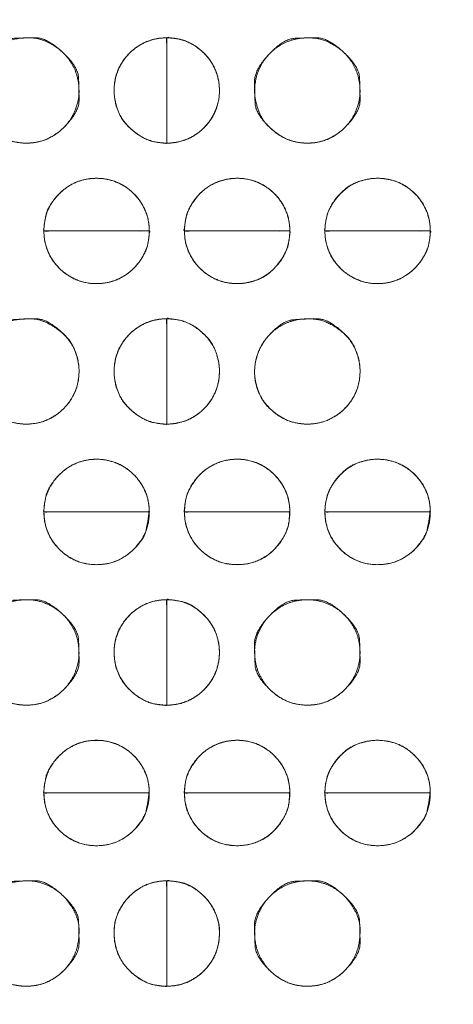
# Model space of a CAD drawing. Units: millimetres. Extents: x -41 to 250, y 127 to 332.
# Drawn here: x 29 to 30, y 172 to 175 of the extents above; entities that cross this region are included whole.
import ezdxf

# ---------------------------------------------------------------- set-up
doc = ezdxf.new("R2010")
doc.units = ezdxf.units.MM
doc.layers.add('_U+30EC_U+30A4_U+30E4_U+30FC 1', color=7, linetype='Continuous', lineweight=18)

msp = doc.modelspace()

# ---------------------------------------------------------------- linework, layer by layer
at = {"layer": '_U+30EC_U+30A4_U+30E4_U+30FC 1', "color": 250, "lineweight": 5, "true_color": 0x333333}
for points, knots in [([(109.0544, 176.8533), (109.1223, 176.6939), (109.3867, 175.9413), (109.8551, 173.994), (109.9781, 171.1355), (109.6258, 168.7558), (109.1756, 167.2297), (108.9783, 166.709), (55.6698, 166.709), (2.3614, 166.709), (2.2872, 166.8779), (2.0572, 167.5083), (1.7752, 168.4904), (1.5181, 169.772), (1.3633, 171.301), (1.3879, 173.0249), (1.6691, 174.8917), (2.1316, 176.3587), (2.3361, 176.8533), (55.6952, 176.8533), (109.0544, 176.8533)], [0, 0, 0, 0.007277, 0.014555, 0.021832, 0.02911, 0.036387, 0.043664, 0.043664, 0.740381, 0.740381, 0.742792, 0.745202, 0.747613, 0.750023, 0.752433, 0.754844, 0.757254, 0.759664, 0.759664, 1, 1, 1]), ([(3.045, 176.549), (55.6052, 176.549), (108.1655, 176.549), (108.2482, 176.2955), (108.3309, 176.042), (108.391, 175.8929), (108.5336, 175.8262), (108.5692, 175.8096), (108.7241, 175.7517), (108.9835, 175.6706), (109.2072, 175.606), (109.2819, 175.5855), (109.4168, 175.0563), (109.6987, 173.2616), (109.7785, 170.7583), (109.4584, 168.635), (109.2562, 167.9264), (108.882, 167.7995), (108.5078, 167.6726), (108.3817, 167.6414), (108.3434, 167.508), (108.3244, 167.4413), (108.2497, 167.1774), (108.2035, 167.0134), (55.618, 167.0134), (3.0324, 167.0134), (2.9594, 167.2543), (2.8864, 167.4952), (2.8214, 167.6461), (2.7204, 167.6876), (2.5872, 167.7332), (2.3141, 167.8204), (2.0611, 167.8994), (1.9734, 167.9264), (1.8376, 168.4222), (1.5503, 170.1451), (1.4591, 172.6223), (1.7647, 174.8153), (1.9609, 175.5695), (2.3508, 175.7075), (2.7406, 175.8454), (2.8198, 175.8776), (2.8786, 175.9831), (2.8875, 175.9991), (2.9235, 176.0992), (2.9807, 176.3002), (3.029, 176.4851), (3.045, 176.549)], [0, 0, 0, 0.834152, 0.834152, 0.838384, 0.838384, 0.840935, 0.840935, 0.841572, 0.842209, 0.842845, 0.843482, 0.843482, 0.847972, 0.852461, 0.856951, 0.861441, 0.861441, 0.863848, 0.863848, 0.86464, 0.86464, 0.865035, 0.86543, 0.86543, 0.987458, 0.987458, 0.988042, 0.988042, 0.988423, 0.988805, 0.989186, 0.989567, 0.989949, 0.989949, 0.992084, 0.994219, 0.996355, 0.99849, 0.99849, 0.999623, 0.999623, 0.999857, 0.999857, 0.999893, 0.999929, 0.999964, 1, 1, 1]), ([(-4.3731, 173.8672), (-2.7563, 173.997), (-1.1396, 174.1268), (-1.0666, 174.1399), (-0.8477, 174.2396), (-0.593, 174.4771), (-0.4397, 174.8005), (-0.404, 174.9385), (-0.3684, 175.0764), (-0.2353, 175.5643), (-0.0366, 176.2586), (0.1265, 176.8151), (0.1793, 176.9927), (0.3282, 177.1576), (1.3078, 177.1576), (2.1067, 177.1576), (2.3158, 177.1768), (2.5249, 177.1959), (55.5734, 177.1959), (108.622, 177.1959), (108.8375, 177.1641), (109.0529, 177.1323), (109.8775, 177.1323), (110.702, 177.1323), (110.8375, 177.1486), (111.0232, 177.0008), (111.0566, 176.8913), (111.0733, 176.8367), (111.1884, 176.454), (111.4282, 175.6529), (111.6515, 174.9066), (111.7291, 174.6469), (111.7634, 174.5828), (111.9099, 174.3995), (112.1683, 174.2043), (112.4542, 174.1136), (112.566, 174.1018), (112.6776, 174.0899), (113.2737, 174.0427), (114.3945, 173.9687), (115.4036, 173.9067), (115.7485, 173.8863), (115.8504, 173.8526), (115.9593, 173.6689), (115.9639, 173.569), (115.9663, 173.519), (115.97, 172.9525), (115.9689, 171.6179), (115.9655, 170.3332), (115.9639, 169.879), (115.9327, 169.7709), (115.7947, 169.6556), (115.7234, 169.6507), (115.6878, 169.6483), (115.2291, 169.6211), (114.126, 169.557), (113.0585, 169.4953), (112.6801, 169.4735), (112.5684, 169.464), (112.2407, 169.3809), (111.875, 169.1742), (111.6778, 168.8866), (111.6017, 168.6394), (111.46, 168.1556), (111.2484, 167.4038), (111.0748, 166.7754), (111.0186, 166.5696), (110.9969, 166.4745), (110.8113, 166.3794), (110.6473, 166.3794), (110.3534, 166.3827), (109.7994, 166.3919), (109.3, 166.4011), (109.1293, 166.4044), (108.8819, 166.3603), (108.6345, 166.3161), (55.6115, 166.3161), (2.5885, 166.3161), (2.3222, 166.354), (2.0559, 166.3919), (1.257, 166.3794), (0.4582, 166.3669), (0.2553, 166.4144), (0.2174, 166.5569), (0.2079, 166.5926), (0.1107, 166.9355), (-0.1136, 167.7169), (-0.3283, 168.4626), (-0.404, 168.7252), (-0.4389, 168.8161), (-0.5967, 169.074), (-0.8877, 169.3439), (-1.222, 169.4616), (-1.3551, 169.4735), (-1.4882, 169.4853), (-2.1079, 169.5273), (-3.1913, 169.5872), (-4.1416, 169.6353), (-4.4617, 169.6507), (-4.6013, 169.6292), (-4.741, 169.7933), (-4.741, 171.7494), (-4.741, 173.5817), (-4.7459, 173.6203), (-4.7238, 173.7269), (-4.6231, 173.8323), (-4.4515, 173.8683), (-4.3731, 173.8672)], [0, 0, 0, 0.05452, 0.05452, 0.057011, 0.059502, 0.061993, 0.064484, 0.064484, 0.066974, 0.069465, 0.071956, 0.074446, 0.074446, 0.077433, 0.090633, 0.090633, 0.094103, 0.094103, 0.970649, 0.970649, 0.974248, 0.974248, 0.987872, 0.987872, 0.990128, 0.992384, 0.992384, 0.993511, 0.994638, 0.995765, 0.996892, 0.996892, 0.997194, 0.997496, 0.997798, 0.9981, 0.9981, 0.998402, 0.998704, 0.999005, 0.999307, 0.999307, 0.999401, 0.999495, 0.999495, 0.999541, 0.999588, 0.999635, 0.999682, 0.999682, 0.999694, 0.999705, 0.999705, 0.999711, 0.999717, 0.999723, 0.999728, 0.999728, 0.99973, 0.999732, 0.999734, 0.999735, 0.999737, 0.999739, 0.999741, 0.999742, 0.999742, 0.999743, 0.999744, 0.999745, 0.999745, 0.999746, 0.999747, 0.999747, 0.999748, 0.999748, 0.999992, 0.999992, 0.999993, 0.999993, 0.999997, 0.999997, 0.999998, 0.999998, 0.999998, 0.999998, 0.999998, 0.999999, 0.999999, 0.999999, 0.999999, 0.999999, 0.999999, 0.999999, 0.999999, 0.999999, 0.999999, 0.999999, 0.999999, 0.999999, 0.999999, 1, 1, 1, 1, 1, 1, 1, 1]), ([(115.5632, 177.176), (115.6435, 177.176), (115.8296, 177.1074), (115.962, 176.9168), (116.0142, 176.7263), (116.0197, 176.6577), (116.0197, 171.7124), (116.0197, 166.7672), (116.0188, 166.6567), (115.9495, 166.4131), (115.7611, 166.266), (115.5736, 166.2295), (115.5063, 166.2346), (55.6247, 166.2346), (-4.3524, 166.2346), (-4.5667, 166.3064), (-4.7047, 166.5057), (-4.7472, 166.705), (-4.7468, 166.7768), (-4.7445, 171.7291), (-4.7422, 176.6815), (-4.7359, 176.7742), (-4.6688, 176.9849), (-4.5125, 177.1258), (-4.3625, 177.174), (-4.3095, 177.176), (55.6269, 177.176), (115.5632, 177.176)], [0, 0, 0, 0.0002, 0.0004, 0.000599, 0.000799, 0.000799, 0.015154, 0.015154, 0.015475, 0.015796, 0.016116, 0.016437, 0.016437, 0.300881, 0.301334, 0.301788, 0.302241, 0.302694, 0.302694, 0.333982, 0.333982, 0.33457, 0.335157, 0.335744, 0.336331, 0.336331, 1, 1, 1])]:
    msp.add_open_spline(points, degree=2, knots=knots, dxfattribs=at)
at = {"layer": '_U+30EC_U+30A4_U+30E4_U+30FC 1', "lineweight": 5}
for points, knots in [([(29.0968, 174.6896), (29.0968, 174.8771), (29.0968, 175.0646), (29.1747, 175.0646), (29.2843, 174.955), (29.2843, 174.7995), (29.1747, 174.6896), (29.0968, 174.6896)], [0, 0, 0, 0.375798, 0.375798, 0.531849, 0.687899, 0.84395, 1, 1, 1]), ([(29.0968, 175.0647), (29.0968, 174.8772), (29.0968, 174.6897), (29.0195, 174.6897), (28.9095, 174.7995), (28.9095, 174.9551), (29.0195, 175.0647), (29.0968, 175.0647)], [0, 0, 0, 0.377465, 0.377465, 0.533099, 0.688733, 0.844366, 1, 1, 1]), ([(29.0347, 174.377), (28.8472, 174.377), (28.6597, 174.377), (28.6597, 174.4548), (28.7692, 174.5645), (28.9246, 174.5645), (29.0347, 174.4548), (29.0347, 174.377)], [0, 0, 0, 0.375816, 0.375816, 0.531862, 0.687908, 0.843954, 1, 1, 1]), ([(29.5349, 174.377), (29.3474, 174.377), (29.1599, 174.377), (29.1599, 174.4548), (29.2696, 174.5645), (29.4249, 174.5645), (29.5349, 174.4548), (29.5349, 174.377)], [0, 0, 0, 0.375816, 0.375816, 0.531862, 0.687908, 0.843954, 1, 1, 1]), ([(30.0348, 174.377), (29.8473, 174.377), (29.6598, 174.377), (29.6598, 174.4548), (29.7694, 174.5645), (29.9251, 174.5645), (30.0348, 174.4548), (30.0348, 174.377)], [0, 0, 0, 0.375816, 0.375816, 0.531862, 0.687908, 0.843954, 1, 1, 1]), ([(28.6596, 174.377), (28.8471, 174.377), (29.0347, 174.377), (29.0347, 174.2993), (28.9248, 174.1895), (28.7692, 174.1895), (28.6596, 174.2993), (28.6596, 174.377)], [0, 0, 0, 0.376322, 0.376322, 0.532242, 0.688161, 0.844081, 1, 1, 1]), ([(29.1598, 174.377), (29.3473, 174.377), (29.5348, 174.377), (29.5348, 174.2993), (29.425, 174.1895), (29.2695, 174.1895), (29.1598, 174.2993), (29.1598, 174.377)], [0, 0, 0, 0.376322, 0.376322, 0.532242, 0.688161, 0.844081, 1, 1, 1]), ([(29.6597, 174.377), (29.8472, 174.377), (30.0347, 174.377), (30.0347, 174.2993), (29.925, 174.1895), (29.7695, 174.1895), (29.6597, 174.2993), (29.6597, 174.377)], [0, 0, 0, 0.376322, 0.376322, 0.532242, 0.688161, 0.844081, 1, 1, 1]), ([(29.0968, 174.0643), (29.0968, 173.8768), (29.0968, 173.6893), (29.0195, 173.6893), (28.9095, 173.7991), (28.9095, 173.9545), (29.0195, 174.0643), (29.0968, 174.0643)], [0, 0, 0, 0.377465, 0.377465, 0.533099, 0.688733, 0.844366, 1, 1, 1]), ([(29.0968, 173.6893), (29.0968, 173.8768), (29.0968, 174.0643), (29.1747, 174.0643), (29.2843, 173.9545), (29.2843, 173.7992), (29.1747, 173.6893), (29.0968, 173.6893)], [0, 0, 0, 0.375798, 0.375798, 0.531849, 0.687899, 0.84395, 1, 1, 1]), ([(29.0347, 173.3767), (28.8472, 173.3767), (28.6597, 173.3767), (28.6597, 173.454), (28.7692, 173.5642), (28.9246, 173.5642), (29.0347, 173.454), (29.0347, 173.3767)], [0, 0, 0, 0.377482, 0.377482, 0.533112, 0.688741, 0.844371, 1, 1, 1]), ([(29.5349, 173.3767), (29.3474, 173.3767), (29.1599, 173.3767), (29.1599, 173.454), (29.2696, 173.5642), (29.4249, 173.5642), (29.5349, 173.454), (29.5349, 173.3767)], [0, 0, 0, 0.377482, 0.377482, 0.533112, 0.688741, 0.844371, 1, 1, 1]), ([(30.0348, 173.3767), (29.8473, 173.3767), (29.6598, 173.3767), (29.6598, 173.454), (29.7694, 173.5642), (29.9251, 173.5642), (30.0348, 173.454), (30.0348, 173.3767)], [0, 0, 0, 0.377482, 0.377482, 0.533112, 0.688741, 0.844371, 1, 1, 1]), ([(28.6596, 173.3763), (28.6596, 173.3764), (28.6596, 173.3766), (28.8471, 173.3766), (29.0347, 173.3766), (29.0347, 173.3764), (29.0347, 173.2988), (28.9248, 173.1888), (28.7692, 173.1888), (28.6596, 173.2988), (28.6596, 173.3763)], [0, 0, 0, 0.000241, 0.000241, 0.37696, 0.37696, 0.3772, 0.5329, 0.6886, 0.8443, 1, 1, 1]), ([(29.1598, 173.3763), (29.1598, 173.3764), (29.1598, 173.3766), (29.3473, 173.3766), (29.5348, 173.3766), (29.5348, 173.3764), (29.5348, 173.2988), (29.425, 173.1888), (29.2695, 173.1888), (29.1598, 173.2988), (29.1598, 173.3763)], [0, 0, 0, 0.000241, 0.000241, 0.37696, 0.37696, 0.3772, 0.5329, 0.6886, 0.8443, 1, 1, 1]), ([(29.6597, 173.3763), (29.6597, 173.3764), (29.6597, 173.3766), (29.8472, 173.3766), (30.0347, 173.3766), (30.0347, 173.3764), (30.0347, 173.2988), (29.925, 173.1888), (29.7695, 173.1888), (29.6597, 173.2988), (29.6597, 173.3763)], [0, 0, 0, 0.000241, 0.000241, 0.37696, 0.37696, 0.3772, 0.5329, 0.6886, 0.8443, 1, 1, 1]), ([(29.0968, 173.064), (29.0968, 172.8763), (29.0968, 172.6885), (29.0195, 172.6885), (28.9095, 172.7987), (28.9095, 172.954), (29.0195, 173.064), (29.0968, 173.064)], [0, 0, 0, 0.377775, 0.377775, 0.533331, 0.688887, 0.844444, 1, 1, 1]), ([(29.0968, 172.6886), (29.0968, 172.8764), (29.0968, 173.0641), (29.1747, 173.0641), (29.2843, 172.9541), (29.2843, 172.7987), (29.1747, 172.6886), (29.0968, 172.6886)], [0, 0, 0, 0.376107, 0.376107, 0.532081, 0.688054, 0.844027, 1, 1, 1]), ([(29.0347, 172.3763), (28.8472, 172.3763), (28.6597, 172.3763), (28.6597, 172.4536), (28.7692, 172.5635), (28.9246, 172.5635), (29.0347, 172.4536), (29.0347, 172.3763)], [0, 0, 0, 0.377482, 0.377482, 0.533112, 0.688741, 0.844371, 1, 1, 1]), ([(29.5349, 172.3763), (29.3474, 172.3763), (29.1599, 172.3763), (29.1599, 172.4536), (29.2696, 172.5635), (29.4249, 172.5635), (29.5349, 172.4536), (29.5349, 172.3763)], [0, 0, 0, 0.377482, 0.377482, 0.533112, 0.688741, 0.844371, 1, 1, 1]), ([(30.0348, 172.3763), (29.8473, 172.3763), (29.6598, 172.3763), (29.6598, 172.4536), (29.7694, 172.5635), (29.9251, 172.5635), (30.0348, 172.4536), (30.0348, 172.3763)], [0, 0, 0, 0.377482, 0.377482, 0.533112, 0.688741, 0.844371, 1, 1, 1]), ([(28.6596, 172.3759), (28.6596, 172.376), (28.6596, 172.3762), (28.8471, 172.3762), (29.0347, 172.3762), (29.0347, 172.376), (29.0347, 172.2984), (28.9248, 172.1882), (28.7692, 172.1882), (28.6596, 172.2984), (28.6596, 172.3759)], [0, 0, 0, 0.000241, 0.000241, 0.37696, 0.37696, 0.3772, 0.5329, 0.6886, 0.8443, 1, 1, 1]), ([(29.1598, 172.3759), (29.1598, 172.376), (29.1598, 172.3762), (29.3473, 172.3762), (29.5348, 172.3762), (29.5348, 172.376), (29.5348, 172.2984), (29.425, 172.1882), (29.2695, 172.1882), (29.1598, 172.2984), (29.1598, 172.3759)], [0, 0, 0, 0.000241, 0.000241, 0.37696, 0.37696, 0.3772, 0.5329, 0.6886, 0.8443, 1, 1, 1]), ([(29.6597, 172.3759), (29.6597, 172.376), (29.6597, 172.3762), (29.8472, 172.3762), (30.0347, 172.3762), (30.0347, 172.376), (30.0347, 172.2984), (29.925, 172.1882), (29.7695, 172.1882), (29.6597, 172.2984), (29.6597, 172.3759)], [0, 0, 0, 0.000241, 0.000241, 0.37696, 0.37696, 0.3772, 0.5329, 0.6886, 0.8443, 1, 1, 1]), ([(29.0968, 172.0632), (29.0968, 171.8755), (29.0968, 171.6879), (29.0195, 171.6879), (28.9095, 171.7983), (28.9095, 171.9535), (29.0195, 172.0632), (29.0968, 172.0632)], [0, 0, 0, 0.377625, 0.377625, 0.533219, 0.688812, 0.844406, 1, 1, 1]), ([(29.0968, 171.6879), (29.0968, 171.8756), (29.0968, 172.0632), (29.1747, 172.0632), (29.2843, 171.9535), (29.2843, 171.7983), (29.1747, 171.6879), (29.0968, 171.6879)], [0, 0, 0, 0.375958, 0.375958, 0.531968, 0.687979, 0.843989, 1, 1, 1])]:
    msp.add_open_spline(points, degree=2, knots=knots, dxfattribs=at)
for points in [[(28.5972, 174.6896), (28.5234, 174.6896), (28.4129, 174.7924), (28.4095, 174.8733), (28.4095, 174.9509), (28.5121, 175.0611), (28.5931, 175.0646), (28.6705, 175.0646), (28.7811, 174.9625), (28.7847, 174.8812), (28.7847, 174.7995), (28.6745, 174.6896), (28.5972, 174.6896)], [(29.597, 174.6896), (29.5236, 174.6896), (29.4129, 174.7924), (29.4095, 174.8733), (29.4095, 174.9509), (29.5122, 175.0611), (29.5929, 175.0646), (29.6708, 175.0646), (29.7811, 174.9625), (29.7847, 174.8812), (29.7847, 174.7995), (29.6749, 174.6896), (29.597, 174.6896)], [(28.5972, 173.6893), (28.5195, 173.6893), (28.4095, 173.7992), (28.4095, 173.9467), (28.5054, 174.0572), (28.5895, 174.0643), (28.6745, 174.0643), (28.7847, 173.9545), (28.7847, 173.7992), (28.6745, 173.6893), (28.5972, 173.6893)], [(29.597, 173.6893), (29.5197, 173.6893), (29.4095, 173.7992), (29.4095, 173.9467), (29.5056, 174.0572), (29.5893, 174.0643), (29.6749, 174.0643), (29.7847, 173.9545), (29.7847, 173.7992), (29.6749, 173.6893), (29.597, 173.6893)], [(28.5972, 172.6886), (28.5234, 172.6886), (28.4129, 172.7916), (28.4095, 172.8727), (28.4095, 172.95), (28.5121, 173.0605), (28.5931, 173.0641), (28.6705, 173.0641), (28.7811, 172.9616), (28.7847, 172.8807), (28.7847, 172.7987), (28.6745, 172.6886), (28.5972, 172.6886)], [(29.597, 172.6886), (29.5236, 172.6886), (29.4129, 172.7916), (29.4095, 172.8727), (29.4095, 172.95), (29.5122, 173.0605), (29.5929, 173.0641), (29.6708, 173.0641), (29.7811, 172.9616), (29.7847, 172.8807), (29.7847, 172.7987), (29.6749, 172.6886), (29.597, 172.6886)], [(28.5972, 171.6879), (28.5234, 171.6879), (28.4129, 171.7912), (28.4095, 171.8723), (28.4095, 171.9494), (28.5121, 172.0596), (28.5931, 172.0632), (28.6705, 172.0632), (28.7811, 171.9609), (28.7847, 171.8802), (28.7847, 171.7983), (28.6745, 171.6879), (28.5972, 171.6879)], [(29.597, 171.6879), (29.5236, 171.6879), (29.4129, 171.7912), (29.4095, 171.8723), (29.4095, 171.9494), (29.5122, 172.0596), (29.5929, 172.0632), (29.6708, 172.0632), (29.7811, 171.9609), (29.7847, 171.8802), (29.7847, 171.7983), (29.6749, 171.6879), (29.597, 171.6879)]]:
    msp.add_open_spline(points, degree=2, dxfattribs=at)
at = {"layer": '_U+30EC_U+30A4_U+30E4_U+30FC 1', "color": 250, "linetype": 'Continuous', "lineweight": 5, "true_color": 0x333333}
for points, knots in [([(28.5972, 174.6896), (28.5955, 174.6896), (28.5938, 174.6896), (28.55, 174.6915), (28.4926, 174.7194), (28.4547, 174.7526), (28.4267, 174.7947), (28.4106, 174.8436), (28.4089, 174.8908), (28.417, 174.936), (28.4393, 174.9818), (28.4726, 175.0196), (28.5147, 175.0475), (28.5636, 175.0635), (28.6384, 175.0657), (28.7015, 175.0349), (28.7395, 175.0018), (28.7675, 174.9597), (28.7836, 174.9108), (28.7856, 174.8497), (28.7674, 174.7946), (28.7394, 174.7526), (28.7015, 174.7194), (28.6441, 174.6914), (28.6006, 174.6896), (28.5989, 174.6896), (28.5972, 174.6896)], [0, 0, 0, 0.001826, 0.001826, 0.049271, 0.096715, 0.14416, 0.191605, 0.23905, 0.286495, 0.33394, 0.381385, 0.42883, 0.476275, 0.52372, 0.571165, 0.61861, 0.666055, 0.7135, 0.760945, 0.80839, 0.855835, 0.90328, 0.950725, 0.99817, 0.99817, 1, 1, 1]), ([(29.0968, 175.0647), (29.0968, 174.9177), (29.0968, 174.7517), (29.0968, 174.7206), (29.097, 174.6987), (29.0964, 174.691), (29.099, 174.6894), (29.0841, 174.69), (29.0725, 174.6912), (29.0307, 174.6982), (28.9808, 174.7283), (28.9313, 174.7778), (28.9086, 174.8522), (28.9105, 174.9082), (28.9242, 174.9537), (28.9482, 174.9936), (28.9809, 175.0262), (29.0207, 175.0502), (29.066, 175.0638), (29.0937, 175.0647), (29.0952, 175.0647), (29.0968, 175.0647)], [0, 0, 0, 0.31213, 0.35246, 0.392791, 0.433121, 0.473452, 0.513782, 0.554112, 0.594443, 0.634773, 0.675104, 0.715434, 0.755765, 0.796095, 0.836426, 0.876756, 0.917086, 0.957417, 0.997747, 0.997747, 1, 1, 1]), ([(29.0968, 174.6896), (29.0968, 174.8367), (29.0968, 175.0027), (29.0968, 175.0338), (29.0966, 175.0556), (29.0972, 175.0633), (29.0946, 175.0649), (29.1096, 175.0643), (29.1213, 175.0632), (29.1633, 175.0561), (29.2131, 175.0262), (29.2458, 174.9935), (29.2697, 174.9536), (29.2834, 174.9081), (29.2851, 174.852), (29.2697, 174.8008), (29.2458, 174.7609), (29.2131, 174.7282), (29.1732, 174.7042), (29.1278, 174.6906), (29.0999, 174.6896), (29.0983, 174.6896), (29.0968, 174.6896)], [0, 0, 0, 0.300029, 0.338796, 0.377563, 0.41633, 0.455097, 0.493864, 0.532631, 0.571398, 0.610165, 0.648931, 0.687698, 0.726465, 0.765232, 0.803999, 0.842766, 0.881533, 0.9203, 0.959067, 0.997834, 0.997834, 1, 1, 1]), ([(29.597, 174.6896), (29.5953, 174.6896), (29.5936, 174.6896), (29.55, 174.6915), (29.4927, 174.7194), (29.4352, 174.7698), (29.4084, 174.85), (29.4107, 174.9108), (29.4268, 174.9598), (29.4548, 175.0018), (29.4927, 175.0349), (29.5384, 175.0571), (29.5835, 175.0652), (29.6444, 175.0628), (29.7017, 175.0349), (29.7396, 175.0018), (29.7676, 174.9598), (29.7836, 174.9108), (29.7856, 174.8497), (29.7675, 174.7946), (29.7396, 174.7526), (29.7017, 174.7194), (29.6442, 174.6914), (29.6004, 174.6896), (29.5987, 174.6896), (29.597, 174.6896)], [0, 0, 0, 0.001916, 0.001916, 0.051724, 0.101532, 0.15134, 0.201148, 0.250956, 0.300764, 0.350572, 0.40038, 0.450189, 0.499997, 0.549805, 0.599613, 0.649421, 0.699229, 0.749037, 0.798845, 0.848653, 0.898461, 0.948269, 0.998078, 0.998078, 1, 1, 1]), ([(29.0347, 174.377), (28.8877, 174.377), (28.7217, 174.377), (28.6906, 174.377), (28.6687, 174.3768), (28.661, 174.3774), (28.6594, 174.3748), (28.66, 174.3897), (28.6612, 174.4014), (28.6705, 174.4557), (28.7135, 174.5107), (28.7499, 174.5392), (28.7926, 174.5581), (28.8343, 174.565), (28.8777, 174.5635), (28.9233, 174.5499), (28.9633, 174.526), (28.9961, 174.4933), (29.0201, 174.4534), (29.0338, 174.4079), (29.0347, 174.3801), (29.0347, 174.3785), (29.0347, 174.377)], [0, 0, 0, 0.300029, 0.338796, 0.377563, 0.41633, 0.455097, 0.493864, 0.532631, 0.571398, 0.610165, 0.648931, 0.687698, 0.726465, 0.765232, 0.803999, 0.842766, 0.881533, 0.9203, 0.959067, 0.997834, 0.997834, 1, 1, 1]), ([(29.5349, 174.377), (29.3879, 174.377), (29.2219, 174.377), (29.1908, 174.377), (29.169, 174.3768), (29.1612, 174.3774), (29.1596, 174.3748), (29.1602, 174.3897), (29.1614, 174.4014), (29.1684, 174.4434), (29.1984, 174.4933), (29.2311, 174.526), (29.271, 174.5499), (29.3164, 174.5635), (29.3726, 174.5652), (29.4237, 174.5499), (29.4636, 174.526), (29.4963, 174.4933), (29.5203, 174.4534), (29.534, 174.4079), (29.5349, 174.3801), (29.5349, 174.3785), (29.5349, 174.377)], [0, 0, 0, 0.300029, 0.338796, 0.377563, 0.41633, 0.455097, 0.493864, 0.532631, 0.571398, 0.610165, 0.648931, 0.687698, 0.726465, 0.765232, 0.803999, 0.842766, 0.881533, 0.9203, 0.959067, 0.997834, 0.997834, 1, 1, 1]), ([(30.0348, 174.377), (29.8877, 174.377), (29.7217, 174.377), (29.6906, 174.377), (29.6688, 174.3768), (29.6611, 174.3774), (29.6595, 174.3748), (29.6601, 174.3897), (29.6612, 174.4014), (29.6683, 174.4434), (29.6982, 174.4933), (29.7477, 174.5428), (29.8223, 174.5654), (29.8783, 174.5635), (29.9238, 174.5499), (29.9636, 174.526), (29.9963, 174.4933), (30.0202, 174.4534), (30.0338, 174.4079), (30.0348, 174.3801), (30.0348, 174.3785), (30.0348, 174.377)], [0, 0, 0, 0.31213, 0.35246, 0.39279, 0.433121, 0.473451, 0.513781, 0.554112, 0.594442, 0.634773, 0.675103, 0.715433, 0.755764, 0.796094, 0.836425, 0.876755, 0.917085, 0.957416, 0.997746, 0.997746, 1, 1, 1]), ([(28.6596, 174.377), (28.8067, 174.377), (28.9727, 174.377), (29.0038, 174.377), (29.0256, 174.3772), (29.0333, 174.3766), (29.0349, 174.3792), (29.0343, 174.3642), (29.0332, 174.3526), (29.0261, 174.3106), (28.9961, 174.2607), (28.9633, 174.228), (28.9234, 174.2041), (28.8779, 174.1904), (28.8217, 174.1887), (28.7705, 174.2041), (28.7307, 174.228), (28.6981, 174.2608), (28.6742, 174.3006), (28.6606, 174.3461), (28.6596, 174.3739), (28.6596, 174.3754), (28.6596, 174.377)], [0, 0, 0, 0.300029, 0.338796, 0.377563, 0.41633, 0.455097, 0.493864, 0.532631, 0.571398, 0.610165, 0.648932, 0.687699, 0.726466, 0.765232, 0.803999, 0.842766, 0.881533, 0.9203, 0.959067, 0.997834, 0.997834, 1, 1, 1]), ([(29.1598, 174.377), (29.3068, 174.377), (29.4729, 174.377), (29.5039, 174.377), (29.5258, 174.3772), (29.5335, 174.3766), (29.5351, 174.3792), (29.5345, 174.3642), (29.5334, 174.3526), (29.5263, 174.3106), (29.4963, 174.2607), (29.4467, 174.2112), (29.3723, 174.1886), (29.3163, 174.1904), (29.2708, 174.2041), (29.231, 174.228), (29.1983, 174.2608), (29.1744, 174.3006), (29.1608, 174.3461), (29.1598, 174.3739), (29.1598, 174.3754), (29.1598, 174.377)], [0, 0, 0, 0.31213, 0.35246, 0.39279, 0.433121, 0.473451, 0.513782, 0.554112, 0.594443, 0.634773, 0.675103, 0.715434, 0.755764, 0.796095, 0.836425, 0.876755, 0.917086, 0.957416, 0.997747, 0.997747, 1, 1, 1]), ([(29.6597, 174.377), (29.8067, 174.377), (29.9727, 174.377), (30.0038, 174.377), (30.0256, 174.3772), (30.0334, 174.3766), (30.035, 174.3792), (30.0344, 174.3642), (30.0332, 174.3526), (30.0262, 174.3106), (29.9962, 174.2607), (29.9635, 174.228), (29.9237, 174.2041), (29.8782, 174.1904), (29.822, 174.1887), (29.7708, 174.2041), (29.7309, 174.228), (29.6982, 174.2608), (29.6743, 174.3006), (29.6606, 174.3461), (29.6597, 174.3739), (29.6597, 174.3754), (29.6597, 174.377)], [0, 0, 0, 0.300029, 0.338796, 0.377563, 0.41633, 0.455097, 0.493864, 0.532631, 0.571398, 0.610165, 0.648932, 0.687699, 0.726466, 0.765232, 0.803999, 0.842766, 0.881533, 0.9203, 0.959067, 0.997834, 0.997834, 1, 1, 1]), ([(28.5972, 173.6893), (28.5955, 173.6893), (28.5938, 173.6893), (28.55, 173.6912), (28.4926, 173.7191), (28.4547, 173.7523), (28.4267, 173.7943), (28.4106, 173.8432), (28.4089, 173.8905), (28.417, 173.9356), (28.4393, 173.9814), (28.4726, 174.0192), (28.5147, 174.0472), (28.5636, 174.0632), (28.6384, 174.0653), (28.7015, 174.0345), (28.7591, 173.9842), (28.7858, 173.9039), (28.7836, 173.8432), (28.7674, 173.7943), (28.7394, 173.7522), (28.7015, 173.7191), (28.6441, 173.6911), (28.6006, 173.6893), (28.5989, 173.6893), (28.5972, 173.6893)], [0, 0, 0, 0.001916, 0.001916, 0.051725, 0.101533, 0.151341, 0.201149, 0.250957, 0.300765, 0.350573, 0.400381, 0.450189, 0.499998, 0.549806, 0.599614, 0.649422, 0.69923, 0.749038, 0.798846, 0.848654, 0.898462, 0.948271, 0.998079, 0.998079, 1, 1, 1]), ([(29.0968, 174.0643), (29.0968, 173.9173), (29.0968, 173.7513), (29.0968, 173.7202), (29.097, 173.6984), (29.0964, 173.6906), (29.099, 173.689), (29.0841, 173.6896), (29.0725, 173.6908), (29.0307, 173.6979), (28.9808, 173.7279), (28.9313, 173.7774), (28.9086, 173.8519), (28.9105, 173.9078), (28.9242, 173.9532), (28.9482, 173.9931), (28.9809, 174.0258), (29.0207, 174.0498), (29.066, 174.0634), (29.0937, 174.0643), (29.0952, 174.0643), (29.0968, 174.0643)], [0, 0, 0, 0.31213, 0.35246, 0.392791, 0.433121, 0.473452, 0.513782, 0.554112, 0.594443, 0.634773, 0.675104, 0.715434, 0.755765, 0.796095, 0.836426, 0.876756, 0.917086, 0.957417, 0.997747, 0.997747, 1, 1, 1]), ([(29.0968, 173.6893), (29.0968, 173.8363), (29.0968, 174.0024), (29.0968, 174.0334), (29.0966, 174.0553), (29.0972, 174.063), (29.0946, 174.0646), (29.1096, 174.064), (29.1213, 174.0629), (29.1633, 174.0558), (29.2131, 174.0258), (29.2626, 173.9763), (29.2852, 173.9018), (29.2833, 173.8459), (29.2697, 173.8004), (29.2458, 173.7606), (29.2131, 173.7279), (29.1732, 173.7039), (29.1278, 173.6903), (29.0999, 173.6893), (29.0983, 173.6893), (29.0968, 173.6893)], [0, 0, 0, 0.31213, 0.35246, 0.39279, 0.433121, 0.473451, 0.513782, 0.554112, 0.594442, 0.634773, 0.675103, 0.715433, 0.755764, 0.796094, 0.836425, 0.876755, 0.917085, 0.957416, 0.997746, 0.997746, 1, 1, 1]), ([(29.597, 173.6893), (29.5953, 173.6893), (29.5936, 173.6893), (29.55, 173.6912), (29.4927, 173.7191), (29.4352, 173.7694), (29.4084, 173.8497), (29.4107, 173.9105), (29.4268, 173.9594), (29.4548, 174.0014), (29.4927, 174.0346), (29.5384, 174.0568), (29.5835, 174.0649), (29.6444, 174.0624), (29.7017, 174.0345), (29.7592, 173.9842), (29.7858, 173.9039), (29.7836, 173.8432), (29.7675, 173.7943), (29.7396, 173.7522), (29.7017, 173.7191), (29.6442, 173.6911), (29.6004, 173.6893), (29.5987, 173.6893), (29.597, 173.6893)], [0, 0, 0, 0.002016, 0.002016, 0.054435, 0.106854, 0.159273, 0.211692, 0.264111, 0.31653, 0.368949, 0.421368, 0.473787, 0.526206, 0.578625, 0.631044, 0.683463, 0.735882, 0.788301, 0.84072, 0.893139, 0.945558, 0.997977, 0.997977, 1, 1, 1]), ([(29.0347, 173.3767), (28.8877, 173.3767), (28.7217, 173.3767), (28.6906, 173.3767), (28.6687, 173.3765), (28.661, 173.3771), (28.6594, 173.3745), (28.66, 173.3894), (28.6612, 173.401), (28.6705, 173.4551), (28.7135, 173.5101), (28.7499, 173.5387), (28.7926, 173.5578), (28.8343, 173.5647), (28.8777, 173.5632), (28.9233, 173.5495), (28.9633, 173.5255), (28.9961, 173.4927), (29.0201, 173.4528), (29.0338, 173.4075), (29.0347, 173.3798), (29.0347, 173.3783), (29.0347, 173.3767)], [0, 0, 0, 0.30003, 0.338797, 0.377564, 0.41633, 0.455097, 0.493864, 0.532631, 0.571398, 0.610165, 0.648932, 0.687699, 0.726466, 0.765233, 0.804, 0.842767, 0.881534, 0.920301, 0.959068, 0.997835, 0.997835, 1, 1, 1]), ([(29.5349, 173.3767), (29.3879, 173.3767), (29.2219, 173.3767), (29.1908, 173.3767), (29.169, 173.3765), (29.1612, 173.3771), (29.1596, 173.3745), (29.1602, 173.3894), (29.1614, 173.401), (29.1684, 173.4429), (29.1984, 173.4928), (29.2311, 173.5255), (29.271, 173.5496), (29.3164, 173.5633), (29.3726, 173.565), (29.4237, 173.5495), (29.4636, 173.5255), (29.4963, 173.4927), (29.5203, 173.4528), (29.534, 173.4075), (29.5349, 173.3798), (29.5349, 173.3783), (29.5349, 173.3767)], [0, 0, 0, 0.30003, 0.338797, 0.377564, 0.41633, 0.455097, 0.493864, 0.532631, 0.571398, 0.610165, 0.648932, 0.687699, 0.726466, 0.765233, 0.804, 0.842767, 0.881534, 0.920301, 0.959068, 0.997835, 0.997835, 1, 1, 1]), ([(30.0348, 173.3767), (29.8877, 173.3767), (29.7217, 173.3767), (29.6906, 173.3767), (29.6688, 173.3765), (29.6611, 173.3771), (29.6595, 173.3745), (29.6601, 173.3894), (29.6612, 173.401), (29.6683, 173.4429), (29.6982, 173.4928), (29.7477, 173.5424), (29.8223, 173.5651), (29.8783, 173.5632), (29.9238, 173.5495), (29.9636, 173.5255), (29.9963, 173.4927), (30.0202, 173.4528), (30.0338, 173.4075), (30.0348, 173.3798), (30.0348, 173.3783), (30.0348, 173.3767)], [0, 0, 0, 0.31213, 0.35246, 0.392791, 0.433121, 0.473452, 0.513782, 0.554113, 0.594443, 0.634774, 0.675104, 0.715434, 0.755765, 0.796095, 0.836426, 0.876756, 0.917087, 0.957417, 0.997748, 0.997748, 1, 1, 1]), ([(28.6596, 173.3763), (28.6596, 173.3764), (28.6596, 173.3766), (28.8471, 173.3766), (29.0347, 173.3766), (29.0347, 173.3765), (29.0347, 173.3765), (29.0346, 173.3759), (29.0347, 173.3785), (29.0344, 173.3636), (29.0332, 173.352), (29.0261, 173.3101), (28.9961, 173.2602), (28.9633, 173.2274), (28.9234, 173.2034), (28.8779, 173.1898), (28.8217, 173.188), (28.7705, 173.2035), (28.7307, 173.2275), (28.6981, 173.2602), (28.6742, 173.3001), (28.6606, 173.3455), (28.6596, 173.3732), (28.6596, 173.3748), (28.6596, 173.3763)], [0, 0, 0, 0.000635, 0.000635, 0.994799, 0.994799, 0.995104, 0.995409, 0.995714, 0.996019, 0.996323, 0.996628, 0.996933, 0.997238, 0.997543, 0.997848, 0.998153, 0.998458, 0.998763, 0.999068, 0.999373, 0.999678, 0.999983, 0.999983, 1, 1, 1]), ([(29.6597, 173.3763), (29.6597, 173.3764), (29.6597, 173.3766), (29.8472, 173.3766), (30.0347, 173.3766), (30.0347, 173.3765), (30.0347, 173.3765), (30.0347, 173.3759), (30.0347, 173.3785), (30.0344, 173.3636), (30.0332, 173.352), (30.0262, 173.3101), (29.9962, 173.2602), (29.9635, 173.2274), (29.9237, 173.2034), (29.8782, 173.1898), (29.822, 173.188), (29.7708, 173.2035), (29.7309, 173.2275), (29.6982, 173.2602), (29.6743, 173.3001), (29.6606, 173.3455), (29.6597, 173.3732), (29.6597, 173.3748), (29.6597, 173.3763)], [0, 0, 0, 0.000635, 0.000635, 0.994799, 0.994799, 0.995104, 0.995409, 0.995714, 0.996019, 0.996323, 0.996628, 0.996933, 0.997238, 0.997543, 0.997848, 0.998153, 0.998458, 0.998763, 0.999068, 0.999373, 0.999678, 0.999983, 0.999983, 1, 1, 1]), ([(29.1598, 173.3763), (29.1598, 173.3764), (29.1598, 173.3766), (29.3473, 173.3766), (29.5348, 173.3766), (29.5348, 173.3765), (29.5348, 173.3765), (29.5348, 173.3759), (29.5349, 173.3785), (29.5345, 173.3636), (29.5333, 173.352), (29.5263, 173.3101), (29.4963, 173.2602), (29.4467, 173.2106), (29.3723, 173.1879), (29.3163, 173.1898), (29.2708, 173.2035), (29.231, 173.2275), (29.1983, 173.2602), (29.1744, 173.3001), (29.1608, 173.3455), (29.1598, 173.3732), (29.1598, 173.3748), (29.1598, 173.3763)], [0, 0, 0, 0.000636, 0.000636, 0.995102, 0.995102, 0.995407, 0.995712, 0.996017, 0.996322, 0.996627, 0.996932, 0.997238, 0.997543, 0.997848, 0.998153, 0.998458, 0.998763, 0.999068, 0.999373, 0.999678, 0.999983, 0.999983, 1, 1, 1]), ([(28.5972, 172.6886), (28.5955, 172.6886), (28.5938, 172.6886), (28.55, 172.6905), (28.4926, 172.7185), (28.4547, 172.7517), (28.4267, 172.7939), (28.4106, 172.8429), (28.4085, 172.9179), (28.4393, 172.981), (28.4726, 173.0189), (28.5147, 173.0469), (28.5636, 173.063), (28.6245, 173.065), (28.6795, 173.0469), (28.7216, 173.0189), (28.7549, 172.981), (28.7772, 172.9353), (28.7853, 172.8902), (28.7836, 172.8429), (28.7674, 172.7939), (28.7394, 172.7517), (28.7015, 172.7184), (28.6441, 172.6903), (28.6006, 172.6886), (28.5989, 172.6886), (28.5972, 172.6886)], [0, 0, 0, 0.001826, 0.001826, 0.049271, 0.096715, 0.14416, 0.191605, 0.23905, 0.286495, 0.33394, 0.381385, 0.42883, 0.476275, 0.52372, 0.571165, 0.61861, 0.666055, 0.7135, 0.760945, 0.80839, 0.855835, 0.90328, 0.950725, 0.99817, 0.99817, 1, 1, 1]), ([(29.0968, 173.064), (29.0968, 172.9168), (29.0968, 172.7506), (29.0968, 172.7195), (29.097, 172.6976), (29.0964, 172.6898), (29.099, 172.6882), (29.0841, 172.6889), (29.0725, 172.69), (29.0307, 172.6971), (28.9808, 172.7272), (28.9481, 172.76), (28.9242, 172.8), (28.9105, 172.8455), (28.9088, 172.9017), (28.9242, 172.9528), (28.9482, 172.9927), (28.9809, 173.0254), (29.0207, 173.0494), (29.066, 173.0631), (29.0937, 173.064), (29.0952, 173.064), (29.0968, 173.064)], [0, 0, 0, 0.30003, 0.338796, 0.377563, 0.41633, 0.455097, 0.493864, 0.532631, 0.571398, 0.610165, 0.648932, 0.687699, 0.726466, 0.765233, 0.804, 0.842767, 0.881534, 0.920301, 0.959068, 0.997835, 0.997835, 1, 1, 1]), ([(29.0968, 172.6886), (29.0968, 172.8358), (29.0968, 173.0021), (29.0968, 173.0332), (29.0966, 173.0551), (29.0972, 173.0628), (29.0946, 173.0644), (29.1096, 173.0638), (29.1213, 173.0626), (29.1755, 173.0532), (29.2305, 173.0101), (29.259, 172.9736), (29.2779, 172.9307), (29.2848, 172.8891), (29.2833, 172.8456), (29.2697, 172.8), (29.2458, 172.76), (29.2131, 172.7273), (29.1732, 172.7032), (29.1278, 172.6896), (29.0999, 172.6886), (29.0983, 172.6886), (29.0968, 172.6886)], [0, 0, 0, 0.300029, 0.338796, 0.377563, 0.41633, 0.455097, 0.493864, 0.532631, 0.571398, 0.610165, 0.648931, 0.687698, 0.726465, 0.765232, 0.803999, 0.842766, 0.881533, 0.9203, 0.959067, 0.997834, 0.997834, 1, 1, 1]), ([(29.597, 172.6886), (29.5953, 172.6886), (29.5936, 172.6886), (29.55, 172.6905), (29.4927, 172.7185), (29.4548, 172.7517), (29.4267, 172.7939), (29.4106, 172.8429), (29.4086, 172.904), (29.4268, 172.959), (29.4548, 173.0011), (29.4927, 173.0343), (29.5384, 173.0566), (29.5835, 173.0647), (29.6307, 173.0629), (29.6797, 173.0469), (29.7218, 173.0189), (29.755, 172.981), (29.7772, 172.9353), (29.7854, 172.8902), (29.7836, 172.8429), (29.7675, 172.7939), (29.7396, 172.7517), (29.7017, 172.7184), (29.6442, 172.6903), (29.6004, 172.6886), (29.5987, 172.6886), (29.597, 172.6886)], [0, 0, 0, 0.001742, 0.001742, 0.047038, 0.092334, 0.13763, 0.182926, 0.228222, 0.273517, 0.318813, 0.364109, 0.409405, 0.454701, 0.499997, 0.545293, 0.590589, 0.635885, 0.68118, 0.726476, 0.771772, 0.817068, 0.862364, 0.90766, 0.952956, 0.998252, 0.998252, 1, 1, 1]), ([(29.0347, 172.3763), (28.8877, 172.3763), (28.7217, 172.3763), (28.6906, 172.3763), (28.6687, 172.3761), (28.661, 172.3766), (28.6594, 172.3741), (28.66, 172.3889), (28.6612, 172.4006), (28.6705, 172.4546), (28.7135, 172.5096), (28.7499, 172.5381), (28.7926, 172.5571), (28.8343, 172.564), (28.8777, 172.5625), (28.9233, 172.5489), (28.9633, 172.5249), (28.9961, 172.4922), (29.0201, 172.4524), (29.0338, 172.407), (29.0347, 172.3794), (29.0347, 172.3778), (29.0347, 172.3763)], [0, 0, 0, 0.30003, 0.338796, 0.377563, 0.41633, 0.455097, 0.493864, 0.532631, 0.571398, 0.610165, 0.648932, 0.687699, 0.726466, 0.765233, 0.804, 0.842767, 0.881534, 0.920301, 0.959068, 0.997835, 0.997835, 1, 1, 1]), ([(29.5349, 172.3763), (29.3879, 172.3763), (29.2219, 172.3763), (29.1908, 172.3763), (29.169, 172.3761), (29.1612, 172.3766), (29.1596, 172.3741), (29.1602, 172.3889), (29.1614, 172.4006), (29.1684, 172.4424), (29.1984, 172.4922), (29.2311, 172.5249), (29.271, 172.5489), (29.3164, 172.5626), (29.3726, 172.5643), (29.4237, 172.5489), (29.4636, 172.5249), (29.4963, 172.4922), (29.5203, 172.4524), (29.534, 172.407), (29.5349, 172.3794), (29.5349, 172.3778), (29.5349, 172.3763)], [0, 0, 0, 0.30003, 0.338796, 0.377563, 0.41633, 0.455097, 0.493864, 0.532631, 0.571398, 0.610165, 0.648932, 0.687699, 0.726466, 0.765233, 0.804, 0.842767, 0.881534, 0.920301, 0.959068, 0.997835, 0.997835, 1, 1, 1]), ([(30.0348, 172.3763), (29.8877, 172.3763), (29.7217, 172.3763), (29.6906, 172.3763), (29.6688, 172.3761), (29.6611, 172.3766), (29.6595, 172.3741), (29.6601, 172.3889), (29.6612, 172.4006), (29.6683, 172.4424), (29.6982, 172.4922), (29.7477, 172.5418), (29.8223, 172.5644), (29.8783, 172.5625), (29.9238, 172.5489), (29.9636, 172.5249), (29.9963, 172.4922), (30.0202, 172.4524), (30.0338, 172.407), (30.0348, 172.3794), (30.0348, 172.3778), (30.0348, 172.3763)], [0, 0, 0, 0.31213, 0.35246, 0.392791, 0.433121, 0.473452, 0.513782, 0.554112, 0.594443, 0.634773, 0.675104, 0.715434, 0.755765, 0.796095, 0.836426, 0.876756, 0.917086, 0.957417, 0.997747, 0.997747, 1, 1, 1]), ([(28.6596, 172.3759), (28.6596, 172.376), (28.6596, 172.3762), (28.8471, 172.3762), (29.0347, 172.3762), (29.0347, 172.3761), (29.0347, 172.3761), (29.0346, 172.3756), (29.0347, 172.3781), (29.0344, 172.3632), (29.0332, 172.3516), (29.0261, 172.3096), (28.9961, 172.2597), (28.9633, 172.2269), (28.9234, 172.2028), (28.8779, 172.1891), (28.8217, 172.1874), (28.7705, 172.2029), (28.7307, 172.2269), (28.6981, 172.2597), (28.6742, 172.2996), (28.6606, 172.3451), (28.6596, 172.3728), (28.6596, 172.3744), (28.6596, 172.3759)], [0, 0, 0, 0.000635, 0.000635, 0.994799, 0.994799, 0.995104, 0.995409, 0.995714, 0.996019, 0.996324, 0.996629, 0.996934, 0.997238, 0.997543, 0.997848, 0.998153, 0.998458, 0.998763, 0.999068, 0.999373, 0.999678, 0.999983, 0.999983, 1, 1, 1]), ([(29.1598, 172.3759), (29.1598, 172.376), (29.1598, 172.3762), (29.3473, 172.3762), (29.5348, 172.3762), (29.5348, 172.3761), (29.5348, 172.3761), (29.5348, 172.3756), (29.5349, 172.3781), (29.5345, 172.3632), (29.5333, 172.3516), (29.5263, 172.3096), (29.4963, 172.2597), (29.4467, 172.21), (29.3723, 172.1873), (29.3163, 172.1892), (29.2708, 172.2029), (29.231, 172.2269), (29.1983, 172.2597), (29.1744, 172.2996), (29.1608, 172.3451), (29.1598, 172.3728), (29.1598, 172.3744), (29.1598, 172.3759)], [0, 0, 0, 0.000636, 0.000636, 0.995102, 0.995102, 0.995407, 0.995712, 0.996017, 0.996323, 0.996628, 0.996933, 0.997238, 0.997543, 0.997848, 0.998153, 0.998458, 0.998763, 0.999068, 0.999373, 0.999678, 0.999983, 0.999983, 1, 1, 1]), ([(29.6597, 172.3759), (29.6597, 172.376), (29.6597, 172.3762), (29.8472, 172.3762), (30.0347, 172.3762), (30.0347, 172.3761), (30.0347, 172.3761), (30.0347, 172.3756), (30.0347, 172.3781), (30.0344, 172.3632), (30.0332, 172.3516), (30.0262, 172.3096), (29.9962, 172.2597), (29.9635, 172.2269), (29.9237, 172.2028), (29.8782, 172.1891), (29.822, 172.1874), (29.7708, 172.2029), (29.7309, 172.2269), (29.6982, 172.2597), (29.6743, 172.2996), (29.6606, 172.3451), (29.6597, 172.3728), (29.6597, 172.3744), (29.6597, 172.3759)], [0, 0, 0, 0.000635, 0.000635, 0.994799, 0.994799, 0.995104, 0.995409, 0.995714, 0.996019, 0.996324, 0.996629, 0.996934, 0.997238, 0.997543, 0.997848, 0.998153, 0.998458, 0.998763, 0.999068, 0.999373, 0.999678, 0.999983, 0.999983, 1, 1, 1]), ([(28.5972, 171.6879), (28.5955, 171.6879), (28.5938, 171.6879), (28.55, 171.6898), (28.4926, 171.7179), (28.4547, 171.7512), (28.4267, 171.7934), (28.4106, 171.8425), (28.4085, 171.9174), (28.4393, 171.9803), (28.4726, 172.0181), (28.5147, 172.046), (28.5636, 172.0621), (28.6245, 172.0641), (28.6795, 172.046), (28.7216, 172.0181), (28.7548, 171.9803), (28.7861, 171.917), (28.7836, 171.8424), (28.7674, 171.7934), (28.7394, 171.7511), (28.7015, 171.7178), (28.6441, 171.6897), (28.6006, 171.6879), (28.5989, 171.6879), (28.5972, 171.6879)], [0, 0, 0, 0.001916, 0.001916, 0.051725, 0.101533, 0.151341, 0.201149, 0.250957, 0.300765, 0.350573, 0.400381, 0.450189, 0.499998, 0.549806, 0.599614, 0.649422, 0.69923, 0.749038, 0.798846, 0.848654, 0.898462, 0.948271, 0.998079, 0.998079, 1, 1, 1]), ([(29.0968, 172.0632), (29.0968, 171.916), (29.0968, 171.7499), (29.0968, 171.7188), (29.097, 171.6969), (29.0964, 171.6892), (29.099, 171.6876), (29.0841, 171.6882), (29.0725, 171.6894), (29.0307, 171.6965), (28.9808, 171.7267), (28.9481, 171.7595), (28.9242, 171.7996), (28.9105, 171.8451), (28.9087, 171.914), (28.935, 171.9729), (28.9635, 172.0093), (29, 172.0378), (29.0537, 172.0617), (29.0937, 172.0632), (29.0952, 172.0632), (29.0968, 172.0632)], [0, 0, 0, 0.312347, 0.352706, 0.393064, 0.433423, 0.473782, 0.51414, 0.554499, 0.594857, 0.635216, 0.675574, 0.715933, 0.756291, 0.79665, 0.837009, 0.877367, 0.917726, 0.958084, 0.998443, 0.998443, 1, 1, 1]), ([(29.0968, 171.6879), (29.0968, 171.835), (29.0968, 172.0012), (29.0968, 172.0323), (29.0966, 172.0541), (29.0972, 172.0619), (29.0946, 172.0635), (29.1096, 172.0628), (29.1213, 172.0617), (29.1755, 172.0523), (29.2305, 172.0093), (29.259, 171.9729), (29.2854, 171.9137), (29.2833, 171.8451), (29.2697, 171.7995), (29.2458, 171.7595), (29.2131, 171.7267), (29.1732, 171.7026), (29.1278, 171.6889), (29.0999, 171.6879), (29.0983, 171.6879), (29.0968, 171.6879)], [0, 0, 0, 0.31213, 0.35246, 0.39279, 0.433121, 0.473451, 0.513782, 0.554112, 0.594442, 0.634773, 0.675103, 0.715434, 0.755764, 0.796094, 0.836425, 0.876755, 0.917086, 0.957416, 0.997746, 0.997746, 1, 1, 1]), ([(29.597, 171.6879), (29.5953, 171.6879), (29.5936, 171.6879), (29.55, 171.6898), (29.4927, 171.7179), (29.4548, 171.7512), (29.4267, 171.7934), (29.4106, 171.8425), (29.4086, 171.9035), (29.4268, 171.9584), (29.4548, 172.0003), (29.4927, 172.0334), (29.5384, 172.0557), (29.5835, 172.0638), (29.6307, 172.062), (29.6797, 172.046), (29.7218, 172.0181), (29.755, 171.9803), (29.7861, 171.917), (29.7836, 171.8424), (29.7675, 171.7934), (29.7396, 171.7511), (29.7017, 171.7178), (29.6442, 171.6897), (29.6004, 171.6879), (29.5987, 171.6879), (29.597, 171.6879)], [0, 0, 0, 0.001825, 0.001825, 0.04927, 0.096715, 0.14416, 0.191605, 0.23905, 0.286494, 0.333939, 0.381384, 0.428829, 0.476274, 0.523719, 0.571164, 0.618609, 0.666054, 0.713499, 0.760944, 0.808389, 0.855834, 0.903279, 0.950724, 0.998169, 0.998169, 1, 1, 1])]:
    msp.add_open_spline(points, degree=2, knots=knots, dxfattribs=at)

doc.saveas('drawing.dxf')
